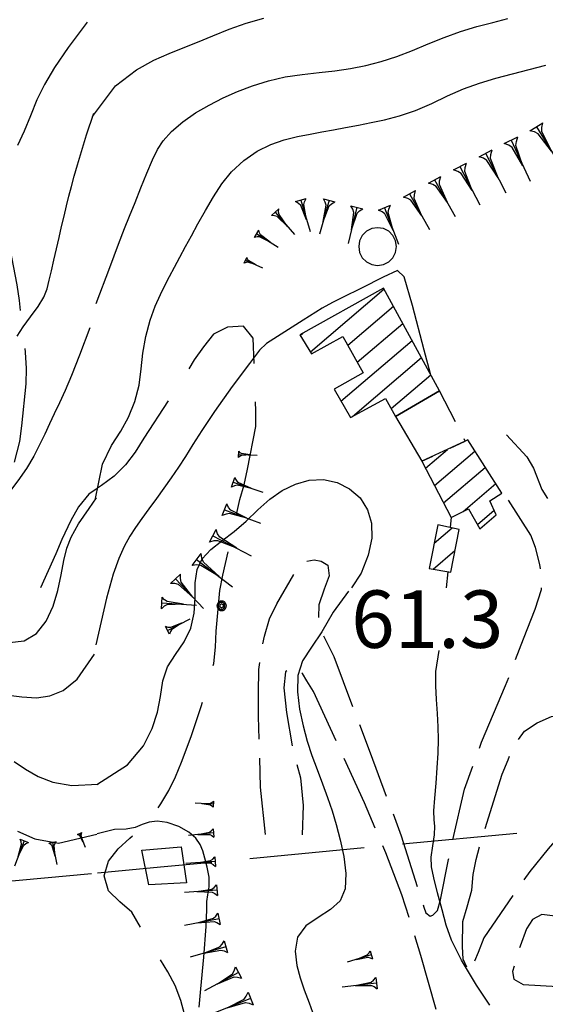
# Model space of a CAD drawing. Extents: x 2571659 to 2577619, y 4233867 to 4236385.
# Drawn here: x 2574609 to 2574678, y 4235889 to 4236018 of the extents above; entities that cross this region are included whole.
import ezdxf

# ---------------------------------------------------------------- set-up
doc = ezdxf.new("R2010")
doc.units = 0
doc.header["$LTSCALE"] = 5
doc.header["$MEASUREMENT"] = 0
for name, pattern in [('SASL01', [2.5, 2, -0.5]), ('SASL02', [4, 3, -1]), ('SASL06', [4.5, 3, -0.5, 0.5, -0.5])]:
    doc.linetypes.add(name, pattern=pattern)
doc.layers.get('0').update_dxf_attribs({"linetype": 'CONTINUOUS'})
for name, color, linetype in [('01010002', 2, 'SASL01'), ('01010003', 3, 'SASL02'), ('02010024', 2, 'SASL06'), ('02030001', 2, 'CONTINUOUS'), ('04010001', 8, 'SASL02'), ('06010004', 1, 'CONTINUOUS'), ('07020004', 8, 'CONTINUOUS'), ('08010001', 2, 'CONTINUOUS'), ('08010002', 1, 'CONTINUOUS'), ('09020011', 2, 'CONTINUOUS'), ('11020009', 3, 'CONTINUOUS'), ('C2030001', 1, 'CONTINUOUS')]:
    doc.layers.add(name, color=color, linetype=linetype)
doc.styles.get("Standard").update_dxf_attribs({"font": 'TXT', "height": 0.2})

# ---------------------------------------------------------------- blocks, each defined once
blk = doc.blocks.new('CAMP_8E888C7E')
at = {"layer": 'C2030001'}
for p, q in [((2574663.133, 4235949.131), (2574665.462, 4235951.12)), ((2574663, 4235945.729), (2574665.843, 4235948.157))]:
    blk.add_line(p, q, dxfattribs=at)
blk = doc.blocks.new('CAMP_018A4E78')
at = {"layer": 'C2030001'}
for p, q in [((2574646.962, 4235974.111), (2574656.573, 4235982.32)), ((2574651.837, 4235974.987), (2574657.799, 4235980.08)), ((2574653.086, 4235972.766), (2574659.026, 4235977.839)), ((2574645.631, 4235976.262), (2574645.968, 4235976.55)), ((2574650.96, 4235967.663), (2574660.252, 4235975.599)), ((2574652.482, 4235965.675), (2574661.479, 4235973.359)), ((2574657.522, 4235966.692), (2574662.705, 4235971.119))]:
    blk.add_line(p, q, dxfattribs=at)
blk = doc.blocks.new('GOCCIA2')
for p, q in [((0, -0.2), (0, 0.2)), ((0.094, 0.112), (0, 0.2)), ((0, 0), (1.206, 0)), ((0.186, 0.057), (0.094, 0.112)), ((0.75, 0), (0.186, 0.057)), ((0.75, 0), (0.186, -0.057)), ((0.094, -0.112), (0, -0.2)), ((0.186, -0.057), (0.094, -0.112))]:
    blk.add_line(p, q)
blk = doc.blocks.new('SAS14SC')
for p, q in [((-0.399, 0.29), (-0.47, 0.152)), ((-0.29, 0.4), (-0.399, 0.29)), ((-0.153, 0.47), (-0.29, 0.4)), ((0, 0.494), (-0.153, 0.47)), ((0.153, 0.47), (0, 0.494)), ((0.29, 0.4), (0.153, 0.47)), ((0.399, 0.29), (0.29, 0.4)), ((0.47, 0.152), (0.399, 0.29)), ((-0.47, 0.152), (-0.494, 0)), ((-0.494, 0), (-0.47, -0.153)), ((0.494, 0), (0.47, 0.152)), ((0.47, -0.153), (0.494, 0)), ((-0.47, -0.153), (-0.399, -0.29)), ((0.399, -0.29), (0.47, -0.153)), ((-0.399, -0.29), (-0.291, -0.399)), ((-0.291, -0.399), (-0.153, -0.469)), ((-0.153, -0.469), (0, -0.494)), ((0, -0.494), (0.153, -0.469)), ((0.153, -0.469), (0.291, -0.399)), ((0.291, -0.399), (0.399, -0.29))]:
    blk.add_line(p, q)
blk = doc.blocks.new('SAS08SC')
for p, q in [((-0.119, 0.038), (-0.125, 0)), ((-0.125, 0), (-0.119, -0.038)), ((-0.101, 0.073), (-0.119, 0.038)), ((-0.073, 0.101), (-0.101, 0.073)), ((-0.084, 0.027), (-0.088, 0)), ((-0.088, 0), (-0.084, -0.027)), ((-0.071, 0.051), (-0.084, 0.027)), ((-0.038, 0.119), (-0.073, 0.101)), ((-0.051, 0.071), (-0.071, 0.051)), ((-0.027, 0.084), (-0.051, 0.071)), ((-0.046, 0.014), (-0.048, 0)), ((-0.048, 0), (-0.046, -0.014)), ((-0.039, 0.027), (-0.046, 0.014)), ((-0.027, 0.039), (-0.039, 0.027)), ((0, 0.125), (-0.038, 0.119)), ((0, 0.088), (-0.027, 0.084)), ((-0.014, 0.046), (-0.027, 0.039)), ((0, 0.048), (-0.014, 0.046)), ((0.038, 0.119), (0, 0.125)), ((0.027, 0.084), (0, 0.088)), ((0.014, 0.046), (0, 0.048)), ((0.027, 0.039), (0.014, 0.046)), ((0.051, 0.071), (0.027, 0.084)), ((0.039, 0.027), (0.027, 0.039)), ((0.073, 0.101), (0.038, 0.119)), ((0.046, 0.014), (0.039, 0.027)), ((0.048, 0), (0.046, 0.014)), ((0.046, -0.014), (0.048, 0)), ((0.071, 0.051), (0.051, 0.071)), ((0.084, 0.027), (0.071, 0.051)), ((0.101, 0.073), (0.073, 0.101)), ((0.088, 0), (0.084, 0.027)), ((0.084, -0.027), (0.088, 0)), ((0.119, 0.038), (0.101, 0.073)), ((0.125, 0), (0.119, 0.038)), ((0.119, -0.038), (0.125, 0)), ((-0.119, -0.038), (-0.101, -0.073)), ((-0.101, -0.073), (-0.073, -0.101)), ((-0.084, -0.027), (-0.071, -0.051)), ((-0.073, -0.101), (-0.038, -0.119)), ((-0.071, -0.051), (-0.051, -0.071)), ((-0.051, -0.071), (-0.027, -0.084)), ((-0.046, -0.014), (-0.039, -0.027)), ((-0.039, -0.027), (-0.027, -0.039)), ((-0.038, -0.119), (0, -0.125)), ((-0.027, -0.039), (-0.014, -0.046)), ((-0.027, -0.084), (0, -0.088)), ((-0.014, -0.046), (0, -0.048)), ((0, -0.048), (0.014, -0.046)), ((0, -0.088), (0.027, -0.084)), ((0, -0.125), (0.038, -0.119)), ((0.014, -0.046), (0.027, -0.039)), ((0.027, -0.039), (0.039, -0.027)), ((0.027, -0.084), (0.051, -0.071)), ((0.038, -0.119), (0.073, -0.101)), ((0.039, -0.027), (0.046, -0.014)), ((0.051, -0.071), (0.071, -0.051)), ((0.071, -0.051), (0.084, -0.027)), ((0.073, -0.101), (0.101, -0.073)), ((0.101, -0.073), (0.119, -0.038))]:
    blk.add_line(p, q)
blk = doc.blocks.new('CAMP_AC8583B2')
at = {"layer": 'C2030001'}
for p, q in [((2574661.981, 4235958.912), (2574664.864, 4235961.374)), ((2574663.169, 4235956.639), (2574668.452, 4235961.151)), ((2574664.357, 4235954.366), (2574669.808, 4235959.022)), ((2574666.928, 4235953.274), (2574671.164, 4235956.892)), ((2574668.767, 4235951.557), (2574670.96, 4235953.43))]:
    blk.add_line(p, q, dxfattribs=at)

msp = doc.modelspace()

# ---------------------------------------------------------------- linework, layer by layer
at = {"layer": '01010002', "flags": 128}
for points in [[(2574672.59, 4235963.29), (2574675.25, 4235960.41), (2574676.08, 4235958.9), (2574677.17, 4235956.14), (2574677.95, 4235954.93), (2574679.44, 4235951.47), (2574681.16, 4235954.14), (2574687.83, 4235969.04), (2574688.23, 4235970.32), (2574688.38, 4235971.32), (2574688.12, 4235972.47), (2574687.43, 4235973.99), (2574686.18, 4235975.46), (2574684.86, 4235977.07), (2574683.41, 4235979.66), (2574680.67, 4235983.72)], [(2574641.09, 4235911.05), (2574640.47, 4235917.24), (2574640.17, 4235926.48), (2574640.2, 4235929.53), (2574640.24, 4235932.61), (2574640.52, 4235934.73), (2574640.97, 4235936.98), (2574641.64, 4235939.24), (2574642.58, 4235941.2), (2574645.16, 4235945.66), (2574645.73, 4235946.37), (2574646.34, 4235946.73), (2574647.44, 4235946.92), (2574648.35, 4235946.76), (2574649.24, 4235946.26), (2574649.4, 4235944.86), (2574648.78, 4235943.09), (2574648.06, 4235941.06), (2574647.99, 4235938.82), (2574648.79, 4235936.76), (2574650.03, 4235934.3), (2574654.76, 4235921.74), (2574658.82, 4235910.89), (2574661.77, 4235901.58), (2574662.05, 4235900.83), (2574662.6, 4235900.37), (2574662.95, 4235900.53), (2574663.55, 4235901.13), (2574663.94, 4235902.52), (2574665, 4235907.8), (2574667.08, 4235916.97), (2574669.33, 4235923.11), (2574672.46, 4235930.52), (2574674.79, 4235936.6), (2574676.33, 4235940.49), (2574677.15, 4235943.07), (2574677.23, 4235944.48), (2574676.93, 4235946.32), (2574676.34, 4235948.55), (2574675.74, 4235950.18), (2574672.59, 4235955.1)], [(2574659.35, 4235878.08), (2574661.06, 4235874.4), (2574662.2, 4235872.28), (2574663.24, 4235870.03), (2574664.16, 4235868.62), (2574664.91, 4235867.55), (2574665.83, 4235866.67), (2574666.7, 4235866.3), (2574667.64, 4235866.59), (2574667.95, 4235867.16), (2574668.35, 4235868.5), (2574667.96, 4235870.26), (2574665.87, 4235879.37), (2574661.38, 4235895.23), (2574660.38, 4235898.62), (2574658.92, 4235903.15), (2574656.8, 4235908.67), (2574654.02, 4235915.18), (2574647.39, 4235929.74), (2574646.52, 4235931.11), (2574645.94, 4235932.08), (2574645.38, 4235932.77), (2574644.95, 4235933.01), (2574644.57, 4235933.02), (2574643.72, 4235932.32), (2574643.48, 4235930.22), (2574643.84, 4235927), (2574644.62, 4235922.35), (2574645.66, 4235918.45), (2574646.02, 4235914.86), (2574645.87, 4235911.02)], [(2574666.85, 4235899.7), (2574667.45, 4235901.62), (2574668.03, 4235903.8), (2574668.23, 4235905.83), (2574668.62, 4235907.8), (2574669.15, 4235909.74), (2574671.99, 4235918.95), (2574672.77, 4235920.82), (2574673.72, 4235922.88), (2574674.91, 4235924.54), (2574676.6, 4235925.65), (2574678.44, 4235926.45), (2574680.47, 4235926.61), (2574682.43, 4235926.21), (2574684.1, 4235925.05), (2574684.88, 4235923.16), (2574685.1, 4235921.16), (2574684.94, 4235919.12), (2574684.44, 4235917.18), (2574683.59, 4235915.35), (2574682.34, 4235913.7), (2574680.82, 4235912.26), (2574679.42, 4235910.81), (2574678.02, 4235909.18), (2574675.62, 4235906.22), (2574674.4, 4235904.55), (2574669.61, 4235897.55), (2574668.88, 4235895.65), (2574667.75, 4235892.95), (2574666.92, 4235894.78), (2574666.81, 4235896.41), (2574666.85, 4235899.7)], [(2574692.85, 4235894.42), (2574689.56, 4235896.55), (2574687.27, 4235897.68), (2574685.15, 4235898.52), (2574682.66, 4235899.4), (2574680.5, 4235900.03), (2574678.95, 4235900.39), (2574677.19, 4235900.62), (2574675.98, 4235899.96), (2574675.17, 4235898.73), (2574674.35, 4235896.47), (2574673.73, 4235894.42), (2574673.37, 4235893.15), (2574673.52, 4235892.16), (2574674.75, 4235891.45), (2574679.28, 4235891.18), (2574682.32, 4235891.95), (2574684.73, 4235892.05), (2574686.55, 4235891), (2574687.09, 4235889.22)]]:
    msp.add_lwpolyline(points, dxfattribs=at)
at = {"layer": '01010003', "flags": 128}
for points in [[(2574619.01, 4235956.19), (2574618.02, 4235955.53), (2574616.67, 4235953.86), (2574615.7, 4235952.06), (2574614.49, 4235949.59), (2574613.73, 4235947.73), (2574611.34, 4235942.44), (2574609.96, 4235940.91), (2574607.94, 4235940.93), (2574606.42, 4235942.32), (2574605.52, 4235944.21), (2574605.41, 4235946.37), (2574605.59, 4235948.45), (2574606.01, 4235950.52), (2574606.54, 4235952.56), (2574609.01, 4235962.39), (2574609.3, 4235964.46), (2574609.85, 4235969.93), (2574609.88, 4235971.95), (2574609.77, 4235974.07), (2574609.53, 4235976.64), (2574609.17, 4235978.73), (2574608.98, 4235980.84), (2574608.67, 4235982.86), (2574607.99, 4235986.48), (2574607.46, 4235988.48), (2574606.84, 4235991.24), (2574605.42, 4235998.8), (2574604.31, 4236006.23), (2574604.23, 4236008.34), (2574604.23, 4236014.83), (2574604.52, 4236016.83), (2574604.74, 4236018.85), (2574605.51, 4236028.9), (2574606.02, 4236030.93), (2574606.73, 4236032.83), (2574608.23, 4236034.23), (2574610.2, 4236034.96), (2574611.94, 4236035.96), (2574613.56, 4236037.32), (2574614.88, 4236038.94), (2574616.39, 4236040.32), (2574617.62, 4236042.08), (2574618.41, 4236043.3)], [(2574645.76, 4235823.08), (2574647.02, 4235830.2), (2574646.89, 4235832.3), (2574646.51, 4235834.33), (2574645.82, 4235836.25), (2574645.03, 4235838.1), (2574644.3, 4235840.09), (2574643.42, 4235842.76), (2574642.29, 4235846.68), (2574641.84, 4235848.77), (2574639.57, 4235858.69), (2574639.02, 4235861.59), (2574638.86, 4235863.64), (2574638.42, 4235865.69), (2574637.73, 4235867.57), (2574636.91, 4235870.06), (2574635.83, 4235872.97), (2574632.3, 4235881.58), (2574631.24, 4235884.43), (2574630.81, 4235886.45), (2574630.06, 4235889.38), (2574629.3, 4235891.32), (2574628.33, 4235893.09), (2574623.64, 4235900.89), (2574622.09, 4235902.25), (2574620.62, 4235903.69), (2574620.03, 4235905.65), (2574620.6, 4235907.59), (2574621.88, 4235909.18), (2574623.37, 4235910.58), (2574624.9, 4235911.9), (2574626.31, 4235913.37), (2574627.42, 4235915.05), (2574628.48, 4235916.8), (2574629.37, 4235918.6), (2574630.15, 4235920.5), (2574631.41, 4235923.86), (2574632.71, 4235927.77), (2574634.36, 4235933.41), (2574634.57, 4235935.52), (2574634.68, 4235937.63), (2574635.15, 4235942.95), (2574635.54, 4235944.94), (2574637.76, 4235954.81), (2574638.31, 4235956.75), (2574638.77, 4235958.79), (2574639.83, 4235964.38), (2574639.83, 4235966.4), (2574639.48, 4235975.88), (2574638.21, 4235977.45), (2574636.13, 4235977.34), (2574634.31, 4235976.41), (2574632.99, 4235974.79), (2574631.8, 4235973.07), (2574630.76, 4235971.36), (2574625.22, 4235962.85), (2574624.1, 4235960.99), (2574622.8, 4235959.36), (2574621.35, 4235957.86), (2574619.69, 4235956.65), (2574618.83, 4235956.07)]]:
    msp.add_lwpolyline(points, dxfattribs=at)
at = {"layer": '02010024', "flags": 128}
msp.add_lwpolyline([(2574663.84, 4235969.04), (2574658.1, 4235965.68), (2574661.51, 4235959.82), (2574667.18, 4235962.45), (2574663.84, 4235969.04)], dxfattribs=at)
at = {"layer": '02030001', "flags": 128}
for points in [[(2574663.84, 4235969.04), (2574656.5, 4235982.45), (2574645.59, 4235976.34), (2574647.12, 4235973.86), (2574651.19, 4235976.14), (2574653.87, 4235971.38), (2574650.06, 4235969.23), (2574652.19, 4235965.52), (2574656.77, 4235968), (2574658.1, 4235965.68)], [(2574667.52, 4235962.61), (2574667.18, 4235962.45), (2574661.51, 4235959.82), (2574665.34, 4235952.48), (2574667.61, 4235953.62), (2574669.08, 4235951), (2574671.24, 4235952.82), (2574670.4, 4235954.64), (2574671.97, 4235955.63)], [(2574663.6, 4235951.52), (2574662.48, 4235945.82), (2574665.3, 4235945.32), (2574666.38, 4235950.92)]]:
    msp.add_lwpolyline(points, close=True, dxfattribs=at)
at = {"layer": '04010001', "flags": 128}
for points in [[(2574619.15, 4235906.05), (2574627.85, 4235906.87), (2575062.94, 4235948.09)], [(2574264.94, 4235872.59), (2574619.35, 4235906.07)]]:
    msp.add_lwpolyline(points, dxfattribs=at)
at = {"layer": '08010001', "flags": 128}
for points in [[(2574618.84, 4235954.75), (2574619.8, 4235959.44), (2574621, 4235961.87), (2574622.19, 4235963.74), (2574623.23, 4235965.6), (2574624.04, 4235967.63), (2574624.59, 4235969.77), (2574624.88, 4235971.88), (2574625.09, 4235973.96), (2574625.46, 4235976.13), (2574626.02, 4235978.26), (2574626.69, 4235980.1), (2574627.37, 4235981.6), (2574628, 4235982.85), (2574628.58, 4235983.97), (2574629.22, 4235985.16), (2574629.93, 4235986.5), (2574630.66, 4235987.88), (2574631.42, 4235989.29), (2574632.28, 4235990.85), (2574633.25, 4235992.6), (2574634.29, 4235994.38), (2574635.39, 4235996.07), (2574636.68, 4235997.64), (2574638.28, 4235999.1), (2574640.03, 4236000.32), (2574641.8, 4236001.21), (2574643.55, 4236001.83), (2574645.28, 4236002.26), (2574646.94, 4236002.57), (2574648.47, 4236002.85), (2574649.98, 4236003.12), (2574651.57, 4236003.41), (2574653.24, 4236003.73), (2574654.9, 4236004.06), (2574656.64, 4236004.44), (2574658.59, 4236004.95), (2574660.71, 4236005.64), (2574662.83, 4236006.54), (2574664.89, 4236007.55), (2574666.94, 4236008.47), (2574669.04, 4236009.22), (2574671.17, 4236009.85), (2574673.34, 4236010.43), (2574675.54, 4236010.99), (2574677.7, 4236011.57)], [(2574607.67, 4235936.15), (2574609.58, 4235936.34), (2574611.2, 4235937.3), (2574612.46, 4235938.91), (2574613.36, 4235940.87), (2574613.98, 4235942.95), (2574614.41, 4235944.98), (2574614.78, 4235946.84), (2574615.16, 4235948.46), (2574615.72, 4235949.92), (2574616.7, 4235951.64), (2574618.06, 4235953.64), (2574619.02, 4235955.05)]]:
    msp.add_lwpolyline(points, dxfattribs=at)
at = {"layer": '08010002', "color": 1, "flags": 128}
for points in [[(2574617.81, 4236017.2), (2574615.34, 4236013.86), (2574613.55, 4236011.25), (2574612.24, 4236009.05), (2574611.24, 4236007.02), (2574610.41, 4236004.96), (2574609.6, 4236002.94), (2574608.73, 4236001.09)], [(2574618.51, 4236004.85), (2574621.53, 4236008.88), (2574624.24, 4236010.96), (2574626.53, 4236012.21), (2574628.52, 4236013.1), (2574630.37, 4236013.84), (2574632.23, 4236014.58), (2574634.22, 4236015.41), (2574636.36, 4236016.28), (2574638.59, 4236017.06), (2574640.87, 4236017.69)], [(2574619, 4235980.45), (2574620.77, 4235985.15), (2574621.91, 4235988.2), (2574622.7, 4235990.23), (2574623.35, 4235991.86), (2574624.06, 4235993.62), (2574624.83, 4235995.53), (2574625.62, 4235997.45), (2574626.35, 4235999.18), (2574627, 4236000.56), (2574627.74, 4236001.7), (2574628.83, 4236002.9), (2574630.29, 4236004.17), (2574631.97, 4236005.35), (2574633.75, 4236006.36), (2574635.57, 4236007.28), (2574637.44, 4236008.12), (2574639.4, 4236008.88), (2574641.48, 4236009.54), (2574643.66, 4236010.03), (2574645.9, 4236010.35), (2574648.09, 4236010.59), (2574650.17, 4236010.84), (2574652.19, 4236011.13), (2574654.21, 4236011.53), (2574656.22, 4236012.04), (2574658.25, 4236012.71), (2574660.29, 4236013.5), (2574662.35, 4236014.35), (2574664.44, 4236015.19), (2574666.57, 4236015.95), (2574668.7, 4236016.6), (2574670.77, 4236017.16), (2574672.75, 4236017.65)], [(2574608.68, 4235976.17), (2574609.44, 4235977.36), (2574610.42, 4235978.68), (2574611.42, 4235980.04), (2574612.15, 4235981.26), (2574612.57, 4235982.34), (2574612.87, 4235983.46), (2574613.17, 4235984.72), (2574613.48, 4235986.1), (2574613.81, 4235987.56), (2574614.15, 4235989.05), (2574614.48, 4235990.49), (2574614.8, 4235991.86), (2574615.11, 4235993.17), (2574615.43, 4235994.45), (2574615.77, 4235995.72), (2574616.13, 4235997.05), (2574616.55, 4235998.54), (2574617.06, 4236000.29), (2574617.73, 4236002.47), (2574618.67, 4236005.31)], [(2574662.65, 4235971.23), (2574661.83, 4235974.32), (2574660.28, 4235980.15), (2574659.22, 4235983.92), (2574658.33, 4235984.73), (2574656.47, 4235983.87), (2574653.62, 4235982.43), (2574651.16, 4235981.21), (2574649.83, 4235980.58), (2574648.5, 4235979.83), (2574646.01, 4235978.27), (2574643.13, 4235976.43), (2574641.25, 4235975.21), (2574640.31, 4235974.34), (2574639, 4235972.6), (2574636.77, 4235969.57), (2574634.45, 4235966.33), (2574632.79, 4235963.85), (2574631.63, 4235962.01), (2574630.66, 4235960.46), (2574629.72, 4235959.03), (2574628.79, 4235957.65), (2574627.84, 4235956.29), (2574626.86, 4235954.94), (2574625.88, 4235953.6), (2574624.94, 4235952.34), (2574624.12, 4235951.18), (2574623.38, 4235950.02), (2574622.66, 4235948.7), (2574621.94, 4235947.1), (2574621.2, 4235945.08), (2574620.32, 4235941.92), (2574618.96, 4235935.84)], [(2574618.15, 4235977.26), (2574616.8, 4235973.66), (2574615.77, 4235971.03), (2574614.94, 4235969.06), (2574614.2, 4235967.44), (2574613.52, 4235966.03), (2574612.89, 4235964.7), (2574612.27, 4235963.37), (2574611.6, 4235961.97), (2574610.83, 4235960.49), (2574609.88, 4235958.89), (2574608.77, 4235957.25), (2574607.54, 4235955.64)], [(2574619.08, 4235917.57), (2574623.1, 4235920.16), (2574625.16, 4235922.62), (2574626.3, 4235924.89), (2574626.98, 4235927.02), (2574627.37, 4235929.09), (2574627.69, 4235931.11), (2574628.31, 4235932.96), (2574629.36, 4235934.59), (2574630.49, 4235936.22), (2574631.33, 4235938.01), (2574631.8, 4235939.96), (2574631.92, 4235941.99), (2574631.91, 4235943.95), (2574632.16, 4235945.67), (2574632.85, 4235947.09), (2574633.97, 4235948.3), (2574635.42, 4235949.42), (2574637.02, 4235950.62), (2574638.58, 4235952.01), (2574640.11, 4235953.49), (2574641.66, 4235954.85), (2574643.27, 4235955.99), (2574645, 4235956.84), (2574646.82, 4235957.35), (2574648.68, 4235957.43), (2574650.47, 4235957.05), (2574652.09, 4235956.23), (2574653.45, 4235955.02), (2574654.44, 4235953.49), (2574654.95, 4235951.73), (2574654.97, 4235949.75), (2574654.5, 4235947.53), (2574653.6, 4235945.21), (2574652.35, 4235943.29)], [(2574665.25, 4235951.17), (2574665.39, 4235952.5)], [(2574664.74, 4235943.29), (2574664.96, 4235945.38)], [(2574651.94, 4235942.85), (2574649.92, 4235940.09), (2574648.47, 4235937.53), (2574647.09, 4235935.51), (2574645.93, 4235933.76), (2574645.32, 4235931.84), (2574645.26, 4235929.68), (2574645.54, 4235927.43), (2574646, 4235925.25), (2574646.56, 4235923.23), (2574647.17, 4235921.37), (2574647.84, 4235919.54), (2574648.54, 4235917.69), (2574649.21, 4235915.88), (2574649.81, 4235914.16), (2574650.35, 4235912.36), (2574650.87, 4235910.35), (2574651.31, 4235908.17), (2574651.59, 4235905.96), (2574651.5, 4235903.95), (2574650.84, 4235902.39), (2574649.61, 4235901.24), (2574647.99, 4235900.23), (2574646.35, 4235899.11), (2574645.26, 4235897.64), (2574644.97, 4235895.8), (2574645.18, 4235893.95), (2574645.61, 4235892.33), (2574646.16, 4235890.77), (2574646.79, 4235889.06), (2574647.47, 4235887.24)], [(2574607.2, 4235929.32), (2574609.28, 4235929.03), (2574611.2, 4235928.91), (2574612.95, 4235929.16), (2574614.67, 4235929.86), (2574616.52, 4235931.36), (2574618.76, 4235934.62)], [(2574670.41, 4235888.74), (2574668.67, 4235891.39), (2574666.71, 4235894.62), (2574665.38, 4235897.24), (2574664.7, 4235899.22), (2574664.18, 4235901.23), (2574663.58, 4235903.44), (2574663.07, 4235905.39), (2574662.79, 4235906.82), (2574662.75, 4235908.09), (2574662.94, 4235909.56), (2574663.17, 4235911.03), (2574663.23, 4235912.13), (2574663.13, 4235912.99), (2574663.09, 4235914.14), (2574663.2, 4235915.82), (2574663.37, 4235917.78), (2574663.54, 4235919.78), (2574663.65, 4235921.7), (2574663.69, 4235923.45), (2574663.65, 4235925.13), (2574663.57, 4235926.88), (2574663.45, 4235928.7), (2574663.33, 4235930.47), (2574663.34, 4235932.37), (2574663.79, 4235935.09)], [(2574608.29, 4235920.61), (2574609.78, 4235919.58), (2574611.43, 4235918.64), (2574613.35, 4235917.88), (2574615.83, 4235917.47), (2574619.27, 4235917.62)], [(2574632.44, 4235888.51), (2574632.67, 4235890.9), (2574633.05, 4235895.01), (2574633.37, 4235899.02), (2574633.44, 4235901.26), (2574633.44, 4235902.3), (2574633.58, 4235903.17), (2574633.76, 4235904.21), (2574633.74, 4235905.46), (2574633.49, 4235906.78), (2574633.2, 4235907.96), (2574632.92, 4235908.91), (2574632.56, 4235909.75), (2574632, 4235910.57), (2574631.1, 4235911.36), (2574629.77, 4235912.09), (2574628.28, 4235912.62), (2574626.97, 4235912.81), (2574625.92, 4235912.68), (2574625, 4235912.34), (2574624.06, 4235911.96), (2574622.92, 4235911.75), (2574621.38, 4235911.69), (2574619.12, 4235911.15)], [(2574608.73, 4235911.51), (2574610.97, 4235910.49), (2574614.09, 4235909.93), (2574619.09, 4235911.11)]]:
    msp.add_lwpolyline(points, dxfattribs=at)
at = {"layer": '09020011', "flags": 128}
msp.add_lwpolyline([(2574630.78, 4235904.76), (2574625.87, 4235904.48), (2574624.97, 4235909.02), (2574630.09, 4235909.46), (2574630.78, 4235904.76)], dxfattribs=at)

# ---------------------------------------------------------------- block references
at = {"layer": '06010004', "color": 1}
for p, xscale, yscale, zscale, rotation in [((2574676.48, 4236003.53), 4.986750137424776, 4.986750137424776, 4.986750137424776, 301.4854078220567), ((2574673.17, 4236001.77), 4.912558497738316, 4.912558497738316, 4.912558497738316, 295.0108867616195), ((2574669.84, 4236000.05), 4.80344683427864, 4.80344683427864, 4.80344683427864, 297.3128750397192), ((2574666.5, 4235998.33), 4.684186980334728, 4.684186980334728, 4.684186980334728, 297.3128750171495), ((2574663.19, 4235996.59), 4.552695829970291, 4.552695829970291, 4.552695829970291, 299.1651430724982), ((2574659.91, 4235994.76), 4.406174747651914, 4.406174747651914, 4.406174747651914, 299.1651430690558), ((2574645.72, 4235993.94), 3.557529401940517, 3.557529401940517, 3.557529401940517, 286.2023783163801), ((2574649.41, 4235993.92), 3.827706633005787, 3.827706633005787, 3.827706633005787, 254.3702758874288), ((2574642.35, 4235992.37), 3.214859139753882, 3.214859139753882, 3.214859139753882, 311.1861797172918), ((2574653.04, 4235993), 4.050770934818838, 4.050770934818838, 4.050770934818838, 256.5258681753927), ((2574656.63, 4235992.95), 4.240738972339114, 4.240738972339114, 4.240738972339114, 291.285888297677), ((2574639.95, 4235989.54), 2.745934966369074, 2.745934966369074, 2.745934966369074, 327.8967417879277), ((2574638.5, 4235986.08), 1.999267068826561, 1.999267068826561, 1.999267068826561, 335.8127121621123), ((2574637.61, 4235960.72), 1.986357661693297, 1.986357661693297, 1.986357661693297, 357.5737359404026), ((2574636.87, 4235957.07), 3.389017945239298, 3.389017945239298, 3.389017945239298, 341.4254045052021), ((2574635.75, 4235953.49), 4.160222068354777, 4.160222068354777, 4.160222068354777, 339.3550982422433), ((2574634.22, 4235950.08), 4.694949857595735, 4.694949857595735, 4.694949857595735, 332.549164596049), ((2574632.11, 4235946.98), 4.888703246325801, 4.888703246325801, 4.888703246325801, 322.8795549716227), ((2574629.34, 4235944.47), 4.41781094480436, 4.41781094480436, 4.41781094480436, 313.2091353764473), ((2574627.55, 4235941.31), 3.773422415094684, 3.773422415094684, 3.773422415094684, 356.5252162723278), ((2574628.31, 4235937.72), 2.747362653492131, 2.747362653492131, 2.747362653492131, 26.81035736947271), ((2574634.28, 4235915), 1.98055429586193, 1.98055429586193, 1.98055429586193, 176.3928157230777), ((2574616.84, 4235911.18), 1.598561707489403, 1.598561707884073, 1.598561707489403, 291.4115731274503), ((2574634.31, 4235911.25), 2.72023352150337, 2.72023352150337, 2.72023352150337, 185.7949322405964), ((2574609.6, 4235910.24), 2.945866530842698, 2.945866530761123, 2.945866530842698, 248.7163845689528), ((2574613.28, 4235910.03), 2.449609311248232, 2.449609311297536, 2.449609311248232, 280.7942634604791), ((2574634.53, 4235907.51), 3.184768649415712, 3.184768649415712, 3.184768649415712, 183.7118760478574), ((2574634.77, 4235903.77), 3.524231579774199, 3.524231579774199, 3.524231579774199, 183.7118760148075), ((2574635.03, 4235900.03), 3.791880004115816, 3.791880004115816, 3.791880004115816, 190.7534675776336), ((2574635.92, 4235896.39), 4.012856461990797, 4.012856461990797, 4.012856461990797, 196.5361542373347), ((2574654.92, 4235895.32), 2.718343261120063, 2.718343261120063, 2.718343261120063, 196.9908232698235), ((2574637.58, 4235893.03), 4.201046436871078, 4.201046436871078, 4.201046436871078, 208.5440056384365), ((2574655.6, 4235891.64), 3.733565128929043, 3.733565128929043, 3.733565128929043, 186.8088890988373), ((2574639.15, 4235889.63), 4.364933762608143, 4.364933762608143, 4.364933762608143, 201.8406487228739)]:
    msp.add_blockref('GOCCIA2', p, dxfattribs=dict(at, xscale=xscale, yscale=yscale, zscale=zscale, rotation=rotation))
at = {"layer": '07020004', "xscale": 5, "yscale": 5, "zscale": 5}
msp.add_blockref('SAS14SC', (2574655.74, 4235987.86), dxfattribs=at)
at = {"layer": '11020009', "xscale": 5, "yscale": 5, "zscale": 5}
msp.add_blockref('SAS08SC', (2574635.37, 4235940.93), dxfattribs=at)
at = {"layer": 'C2030001', "color": 1}
for name in ['CAMP_018A4E78', 'CAMP_AC8583B2', 'CAMP_8E888C7E']:
    msp.add_blockref(name, (0, 0), dxfattribs=at)

# ---------------------------------------------------------------- texts
at = {"layer": '11020009'}
msp.add_text('61.3', height=7.5, dxfattribs=at).set_placement((2574652.29, 4235935.44))

doc.saveas('drawing.dxf')
